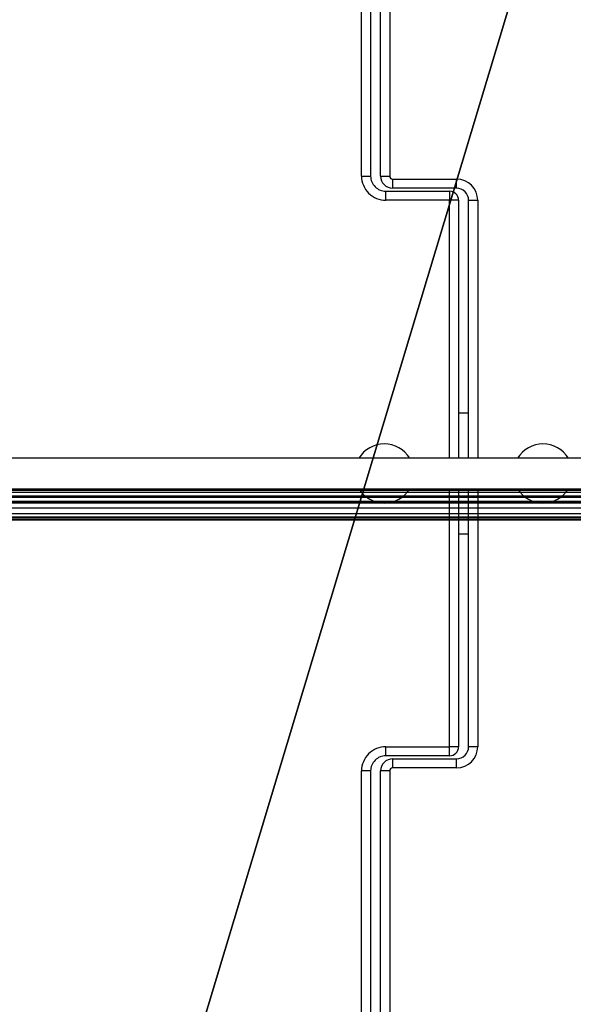
# Model space of a CAD drawing. Units: centimetres. Extents: x -1133 to 1156, y -199 to 201.
# Drawn here: x -857 to -839, y -16 to 16 of the extents above; entities that cross this region are included whole.
import ezdxf

# ---------------------------------------------------------------- set-up
doc = ezdxf.new("R2010")
doc.units = ezdxf.units.CM
doc.header["$LTSCALE"] = 2.54
doc.layers.get('0').update_dxf_attribs({"true_color": 0xff5454})
doc.layers.add('VP-EQ', color=7, linetype='Continuous', true_color=0x8a3492)

# ---------------------------------------------------------------- blocks, each defined once
blk = doc.blocks.new('Grupuj_10')
at = {"color": 0}
mesh = blk.add_polyface(dxfattribs=at)
corners = [(-10.018, -0.021, 69.168), (1985.211, 0.989, 0.398), (1985.2, 0.776, 0.077), (-10.007, 0.191, 69.489)]
mesh.append_faces([[corners[k] for k in face] for face in [(0, 1, 2), (1, 0, 3)]], dxfattribs={"vtx0": -1, "color": 0})
mesh = blk.add_polyface(dxfattribs=at)
corners = [(-10.007, 0.191, 69.489), (1985.224, 0.913, 0.776), (1985.211, 0.989, 0.398), (-9.994, 0.115, 69.866)]
mesh.append_faces([[corners[k] for k in face] for face in [(0, 1, 2), (1, 0, 3)]], dxfattribs={"vtx0": -1, "color": 0})
mesh = blk.add_polyface(dxfattribs=at)
corners = [(-10.018, -0.021, 69.168), (1985.197, 0.398), (-10.021, -0.399, 69.091), (1985.2, 0.776, 0.077)]
mesh.append_faces([[corners[k] for k in face] for face in [(0, 1, 2), (1, 0, 3)]], dxfattribs={"vtx0": -1, "color": 0})
mesh = blk.add_polyface(dxfattribs=at)
corners = [(-9.987, -0.207, 70.079), (1985.224, 0.913, 0.776), (-9.994, 0.115, 69.866), (1985.231, 0.591, 0.988)]
mesh.append_faces([[corners[k] for k in face] for face in [(0, 1, 2), (1, 0, 3)]], dxfattribs={"vtx0": -1, "color": 0})
mesh = blk.add_polyface(dxfattribs=at)
corners = [(1985.197, 0.398), (-10.014, -0.721, 69.304), (-10.021, -0.399, 69.091), (1985.205, 0.077, 0.213)]
mesh.append_faces([[corners[k] for k in face] for face in [(0, 1, 2), (1, 0, 3)]], dxfattribs={"vtx0": -1, "color": 0})
mesh = blk.add_polyface(dxfattribs=at)
corners = [(1985.229, 0.213, 0.911), (-9.987, -0.207, 70.079), (-9.99, -0.585, 70.002), (1985.231, 0.591, 0.988)]
mesh.append_faces([[corners[k] for k in face] for face in [(0, 1, 2), (1, 0, 3)]], dxfattribs={"vtx0": -1, "color": 0})
mesh = blk.add_polyface(dxfattribs=at)
corners = [(1985.218, 0, 0.59), (-10.014, -0.721, 69.304), (1985.205, 0.077, 0.213), (-10.001, -0.798, 69.681)]
mesh.append_faces([[corners[k] for k in face] for face in [(0, 1, 2), (1, 0, 3)]], dxfattribs={"vtx0": -1, "color": 0})
mesh = blk.add_polyface(dxfattribs=at)
corners = [(1985.229, 0.213, 0.911), (-10.001, -0.798, 69.681), (1985.218, 0, 0.59), (-9.99, -0.585, 70.002)]
mesh.append_faces([[corners[k] for k in face] for face in [(0, 1, 2), (1, 0, 3)]], dxfattribs={"vtx0": -1, "color": 0})
blk = doc.blocks.new('Grupuj_17')
at = {"color": 0}
mesh = blk.add_polyface(dxfattribs=at)
corners = [(0.03, 32.627, 1.5), (1.481, 88.553, 1.5), (0, 60.61, 1.5), (1.571, 4.687, 1.5), (1.918, 90.294, 1.5), (2.223, 3.303, 1.5), (3.126, 91.624, 1.5), (3.373, 2.294, 1.5), (4.817, 92.226, 1.5), (4.83, 1.827, 1.5), (33.097, 94.047, 1.5), (33.105, 0, 1.5), (61.435, 94.047, 1.5), (61.439, 0, 1.5), (89.714, 92.226, 1.5), (89.714, 1.828, 1.5), (91.379, 91.594, 1.5), (91.403, 2.429, 1.5), (92.578, 90.278, 1.5), (92.61, 3.754, 1.5), (93.051, 88.562, 1.5), (93.051, 5.491, 1.5)]
mesh.append_faces([[corners[k] for k in face] for face in [(0, 1, 2), (20, 19, 21)]], dxfattribs={"vtx0": -1, "color": 0})
mesh.append_faces([[corners[k] for k in face] for face in [(1, 3, 4), (4, 5, 6), (6, 7, 8), (8, 9, 10), (10, 11, 12), (12, 13, 14), (14, 15, 16), (16, 17, 18), (18, 19, 20)]], dxfattribs={"vtx0": -1, "vtx1": -1, "color": 0})
mesh.append_faces([[corners[k] for k in face] for face in [(1, 0, 3), (4, 3, 5), (6, 5, 7), (8, 7, 9), (10, 9, 11), (12, 11, 13), (14, 13, 15), (16, 15, 17), (18, 17, 19)]], dxfattribs={"vtx0": -1, "vtx2": -1, "color": 0})
mesh = blk.add_polyface(dxfattribs=at)
corners = [(1.481, 88.553), (0.03, 32.627), (0, 60.61), (1.571, 4.687), (1.918, 90.294), (2.223, 3.303), (3.126, 91.624), (3.373, 2.294), (4.817, 92.226), (4.83, 1.827), (33.097, 94.047), (33.105, 0), (61.435, 94.047), (61.439, 0), (89.714, 92.226), (89.714, 1.828), (91.379, 91.594), (91.403, 2.429), (92.578, 90.278), (92.61, 3.754), (93.051, 88.562), (93.051, 5.491)]
mesh.append_faces([[corners[k] for k in face] for face in [(0, 1, 2), (19, 20, 21)]], dxfattribs={"vtx0": -1, "color": 0})
mesh.append_faces([[corners[k] for k in face] for face in [(1, 0, 3), (3, 4, 5), (5, 6, 7), (7, 8, 9), (9, 10, 11), (11, 12, 13), (13, 14, 15), (15, 16, 17), (17, 18, 19)]], dxfattribs={"vtx0": -1, "vtx1": -1, "color": 0})
mesh.append_faces([[corners[k] for k in face] for face in [(3, 0, 4), (5, 4, 6), (7, 6, 8), (9, 8, 10), (11, 10, 12), (13, 12, 14), (15, 14, 16), (17, 16, 18), (19, 18, 20)]], dxfattribs={"vtx0": -1, "vtx2": -1, "color": 0})
blk = doc.blocks.new('Grupuj_38')
at = {"color": 18, "true_color": 0x020202}
blk.add_blockref('Grupuj_17', (236.059, 115.947, 126.897), dxfattribs=at)
at = {"color": 253, "true_color": 0xa8a8a8}
blk.add_blockref('Grupuj_10', (142.298, 162.479, 326.967), dxfattribs=at)
blk = doc.blocks.new('0415')
at = {"color": 7, "linetype": 'Continuous', "lineweight": 25}
for p, q in [((-1417.611, 226.158), (-1417.611, 188.572)), ((-1417.283, 188.572), (-1417.283, 226.158)), ((-1417.911, 188.572), (-1417.911, 225.858)), ((-1416.983, 225.858), (-1416.983, 188.572)), ((-1420.111, 188.472), (-1418.011, 188.472)), ((-1420.111, 188.472), (-1420.111, 188.172)), ((-1418.011, 188.472), (-1418.011, 188.172)), ((-1417.911, 188.572), (-1417.611, 188.572)), ((-1417.283, 188.572), (-1416.983, 188.572)), ((-1418.011, 188.172), (-1420.111, 188.172)), ((-1419.883, 188.072), (-1419.883, 187.772)), ((-1419.883, 188.072), (-1417.783, 188.072)), ((-1417.783, 188.072), (-1417.783, 187.772)), ((-1420.811, 187.772), (-1420.511, 187.772)), ((-1420.511, 187.772), (-1420.511, 179.272)), ((-1420.183, 187.772), (-1419.883, 187.772)), ((-1420.183, 179.272), (-1420.183, 187.772)), ((-1417.783, 187.772), (-1419.883, 187.772)), ((-1420.511, 180.772), (-1420.183, 180.772)), ((-1280.081, 179.272), (-1426.342, 179.272)), ((-1426.342, 178.272), (-1280.081, 178.272)), ((-1420.511, 178.272), (-1420.511, 169.772)), ((-1420.183, 169.772), (-1420.183, 178.272)), ((-1420.183, 176.772), (-1420.511, 176.772)), ((-1420.511, 169.772), (-1420.811, 169.772)), ((-1420.183, 169.772), (-1419.883, 169.772)), ((-1419.883, 169.772), (-1417.783, 169.772)), ((-1419.883, 169.472), (-1419.883, 169.772)), ((-1417.783, 169.772), (-1417.783, 169.472)), ((-1420.111, 169.372), (-1420.111, 169.072)), ((-1420.111, 169.372), (-1418.011, 169.372)), ((-1417.783, 169.472), (-1419.883, 169.472)), ((-1418.011, 169.372), (-1418.011, 169.072)), ((-1418.011, 169.072), (-1420.111, 169.072)), ((-1417.911, 131.687), (-1417.911, 168.972)), ((-1417.611, 168.972), (-1417.911, 168.972)), ((-1417.611, 168.972), (-1417.611, 131.386)), ((-1416.983, 168.972), (-1417.283, 168.972)), ((-1417.283, 131.386), (-1417.283, 168.972)), ((-1416.983, 168.972), (-1416.983, 131.687))]:
    blk.add_line(p, q, dxfattribs=at)
at = {"color": 8, "linetype": 'Continuous', "lineweight": 25}
for p, q in [((-1420.811, 179.272), (-1420.811, 187.772)), ((-1419.883, 187.772), (-1419.883, 179.272)), ((-1420.811, 169.772), (-1420.811, 178.272)), ((-1419.883, 178.272), (-1419.883, 169.772))]:
    blk.add_line(p, q, dxfattribs=at)
at = {"color": 7, "linetype": 'Continuous', "lineweight": 25}
for centre, radius, start, end in [((-1420.111, 187.772), 0.7, 90, 180), ((-1418.011, 188.572), 0.1, 270, 0), ((-1418.011, 188.572), 0.4, 270, 0), ((-1417.783, 188.572), 0.8, 270, 0), ((-1417.783, 188.572), 0.5, 270, 0), ((-1420.111, 187.772), 0.4, 90, 180), ((-1419.883, 187.772), 0.3, 90, 180), ((-1422.961, 178.772), 0.975, 30.8519, 149.1481), ((-1417.733, 178.772), 0.975, 30.853, 149.147), ((-1422.961, 178.772), 0.975, 210.8519, 270), ((-1422.961, 178.772), 0.975, 270, 329.1481), ((-1417.733, 178.772), 0.975, 210.8508, 270), ((-1417.733, 178.772), 0.975, 270, 329.1492), ((-1420.111, 169.772), 0.7, 180, 270), ((-1420.111, 169.772), 0.4, 180, 270), ((-1419.883, 169.772), 0.3, 180, 270), ((-1417.783, 168.972), 0.8, 360, 90), ((-1418.011, 168.972), 0.4, 0, 90), ((-1417.783, 168.972), 0.5, 360, 90), ((-1418.011, 168.972), 0.1, 0, 90)]:
    blk.add_arc(centre, radius, start, end, dxfattribs=at)
blk = doc.blocks.new('0415 2d')
at = {"layer": 'VP-EQ', "color": 0, "rotation": 180}
blk.add_blockref('0415', (34.317, -278.86), dxfattribs=at)

msp = doc.modelspace()

# ---------------------------------------------------------------- block references
at = {"color": 0}
msp.add_blockref('Grupuj_38', (-1128.96, -162.242, -69.197), dxfattribs=at)
at = {"layer": 'VP-EQ', "color": 0}
msp.add_blockref('0415 2d', (-2297.063, 458.665), dxfattribs=at)

doc.saveas('drawing.dxf')
